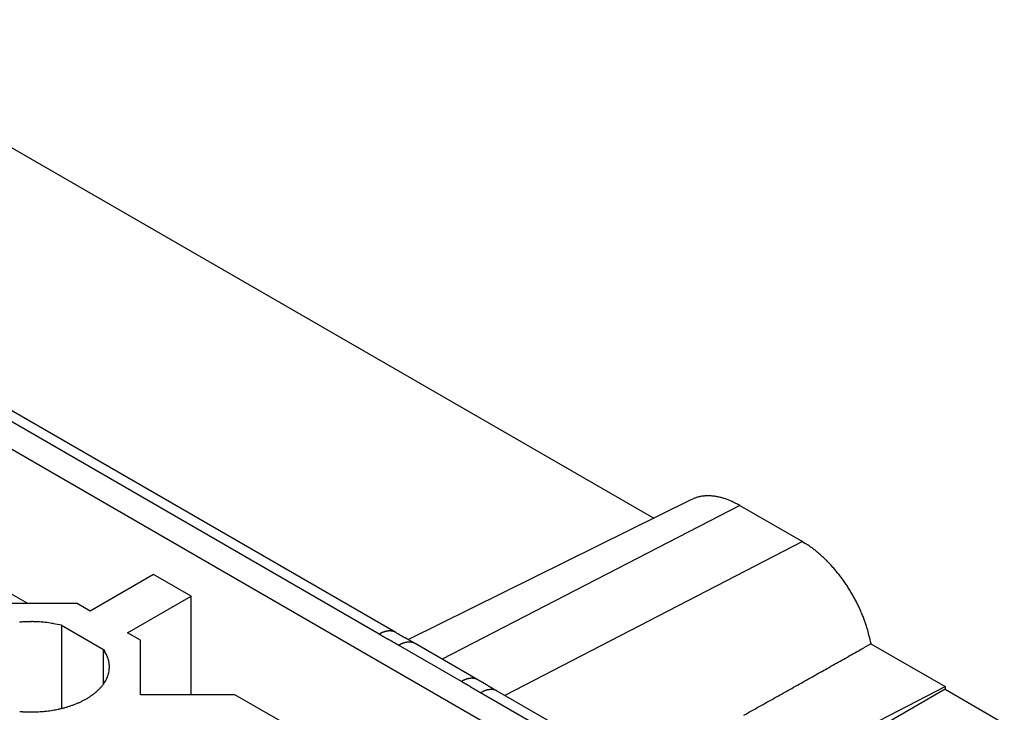
# Model space of a CAD drawing. Units: millimetres. Extents: x 11 to 751, y 29 to 435.
# Drawn here: x 367 to 391, y 169 to 185 of the extents above; entities that cross this region are included whole.
import ezdxf

# ---------------------------------------------------------------- set-up
doc = ezdxf.new("R2010")
doc.units = ezdxf.units.MM
doc.header["$MEASUREMENT"] = 0
doc.layers.get('0').update_dxf_attribs({"lineweight": 30})

msp = doc.modelspace()

# ---------------------------------------------------------------- linework, layer by layer
at = {"linetype": 'Continuous'}
for p, q in [((348.902, 185.178), (381.033, 166.628)), ((364.826, 183.235), (382.228, 173.188)), ((376.027, 170.442), (355.84, 182.097)), ((375.627, 170.402), (355.44, 182.057)), ((383.141, 173.64), (376.328, 170.269)), ((383.141, 173.64), (383.174, 173.655)), ((384.296, 173.497), (377.142, 169.8)), ((384.296, 173.497), (385.804, 172.626)), ((385.804, 172.626), (378.649, 168.928)), ((385.804, 172.626), (385.874, 172.584)), ((367.174, 171.135), (366.099, 171.755)), ((370.201, 171.837), (368.673, 170.955)), ((371.106, 171.314), (370.201, 171.837)), ((369.578, 170.432), (371.106, 171.314)), ((371.106, 168.946), (371.106, 171.314)), ((368.362, 171.135), (366.099, 171.135)), ((368.673, 170.955), (368.362, 171.135)), ((367.986, 170.617), (368.993, 170.036)), ((367.986, 170.617), (367.986, 168.615)), ((369.889, 170.253), (369.578, 170.432)), ((369.889, 168.946), (369.889, 170.253)), ((375.627, 170.402), (375.641, 170.41)), ((368.993, 169.196), (368.993, 170.036)), ((368.993, 170.036), (369.025, 169.988)), ((376.095, 170.134), (376.083, 170.14)), ((376.095, 170.134), (376.108, 170.141)), ((377.603, 169.263), (376.095, 170.134)), ((376.495, 170.173), (376.483, 170.18)), ((378.003, 169.303), (376.495, 170.173)), ((387.454, 170.171), (387.28, 170.073)), ((387.454, 170.171), (389.236, 169.142)), ((377.603, 169.263), (377.616, 169.271)), ((382.702, 165.766), (389.236, 169.142)), ((389.236, 169.077), (383.118, 165.545)), ((389.236, 169.142), (389.236, 169.077)), ((389.236, 169.077), (390.66, 168.255)), ((372.152, 168.946), (369.889, 168.946)), ((373.679, 168.065), (372.152, 168.946)), ((378.067, 168.993), (378.056, 169)), ((382.136, 166.644), (378.067, 168.993)), ((378.467, 169.033), (378.456, 169.04)), ((378.467, 169.033), (378.456, 169.039)), ((382.536, 166.684), (378.467, 169.033))]:
    msp.add_line(p, q, dxfattribs=at)
for centre, radius, start, end in [((383.502, 172.912), 0.813, 111.2681, 113.8019), ((383.504, 172.903), 0.822, 108.7044, 111.2241), ((383.509, 172.891), 0.835, 106.2738, 108.7675), ((383.513, 172.877), 0.849, 103.7724, 106.2404), ((383.518, 172.86), 0.867, 101.4096, 103.8443), ((383.522, 172.838), 0.889, 98.9974, 101.3916), ((383.527, 172.814), 0.914, 96.732, 99.0804), ((383.531, 172.786), 0.942, 94.424, 96.7238), ((383.534, 172.755), 0.973, 92.2637, 94.511), ((383.536, 172.72), 1.008, 90.0726, 92.2647), ((383.538, 172.683), 1.046, 88.0289, 90.163), ((383.536, 172.641), 1.087, 85.9622, 88.0363), ((383.535, 172.598), 1.13, 84.0351, 86.0507), ((383.53, 172.552), 1.176, 82.0877, 84.0455), ((383.525, 172.501), 1.228, 80.29, 82.1838), ((383.516, 172.442), 1.287, 78.4795, 80.3033), ((383.508, 172.396), 1.334, 76.7633, 78.5427), ((383.5, 172.36), 1.371, 75.0218, 76.773), ((383.48, 172.272), 1.461, 73.5234, 75.1743), ((383.438, 172.128), 1.611, 72.0469, 73.5481), ((383.45, 172.178), 1.56, 70.3189, 71.9081), ((383.497, 172.31), 1.42, 68.5125, 70.3151), ((383.38, 171.953), 1.795, 67.8402, 69.1866), ((382.439, 169.623), 4.307, 67.4314, 67.9413), ((383.437, 172.133), 1.607, 64.1698, 65.9433), ((383.468, 172.186), 1.546, 61.494, 64.3587), ((382.25, 169.764), 4.257, 61.2776, 62.6463), ((384.663, 170.642), 2.289, 55.9093, 58.0373), ((384.515, 170.417), 2.558, 54.0303, 55.9991), ((384.393, 170.242), 2.771, 52.2415, 54.114), ((384.332, 170.165), 2.87, 50.3539, 52.2156), ((384.245, 170.054), 3.011, 48.6036, 50.4249), ((384.144, 169.94), 3.163, 46.8249, 48.6029), ((384.04, 169.823), 3.319, 45.1572, 46.8895), ((383.95, 169.734), 3.446, 43.4415, 45.145), ((383.854, 169.638), 3.582, 41.8299, 43.4984), ((383.767, 169.562), 3.697, 40.1723, 41.8149), ((383.68, 169.484), 3.814, 38.6094, 40.2229), ((383.606, 169.426), 3.908, 36.9969, 38.5894), ((383.54, 169.373), 3.993, 35.4671, 37.0389), ((383.49, 169.339), 4.053, 33.8828, 35.4412), ((383.441, 169.303), 4.114, 32.3854, 33.926), ((383.395, 169.276), 4.167, 30.8339, 32.3559), ((383.403, 169.28), 4.158, 29.3228, 30.8474), ((383.457, 169.314), 4.095, 27.7381, 29.2822), ((383.403, 169.278), 4.159, 26.3206, 27.8264), ((383.227, 169.193), 4.354, 24.8751, 26.2937), ((383.539, 169.352), 4.005, 23.1481, 24.6942), ((384.06, 169.579), 3.436, 21.259, 23.0722), ((383.503, 169.314), 4.052, 20.4589, 21.8932), ((379.115, 167.665), 8.739, 19.938, 20.535), ((367.258, 167.508), 3.193, 93.3041, 95.0376), ((367.27, 167.294), 3.408, 91.6794, 93.2938), ((367.254, 167.501), 3.2, 89.7647, 91.501), ((367.253, 167.897), 2.805, 87.6971, 89.7046), ((367.272, 167.342), 3.359, 86.8316, 88.4021), ((367.069, 163.481), 7.224, 86.2632, 86.9213), ((367.27, 167.907), 2.796, 82.3485, 84.4505), ((367.322, 168.277), 2.423, 78.7927, 82.4007), ((366.77, 164.744), 5.997, 78.3015, 80.1809), ((384.212, 169.619), 3.283, 16.2631, 18.2148), ((384.697, 169.76), 2.778, 12.8665, 16.2792), ((422.043, 250.863), 92.889, 240.02075, 240.03958), ((375.984, 169.786), 0.711, 117.5791, 118.8138), ((375.984, 169.785), 0.713, 116.3168, 117.5455), ((393.248, 200.893), 35.216, 240.0257, 240.0637), ((375.977, 169.798), 0.697, 115.0403, 116.2916), ((397.898, 208.97), 44.536, 240.0648, 240.0843), ((375.961, 169.83), 0.662, 113.641, 114.9526), ((524.769, 429.667), 299.101, 240.10359, 240.10585), ((375.949, 169.855), 0.635, 112.2491, 113.611), ((408.089, 226.707), 64.993, 240.10601, 240.11751), ((375.939, 169.878), 0.61, 110.7578, 112.1673), ((402.036, 216.16), 52.832, 240.1114, 240.1264), ((411.349, 232.375), 71.531, 240.12703, 240.13791), ((375.93, 169.9), 0.586, 109.2678, 110.7257), ((420.305, 247.996), 89.537, 240.14453, 240.15308), ((375.921, 169.924), 0.56, 107.6599, 109.1747), ((421.067, 249.316), 91.062, 240.15071, 240.15917), ((375.914, 169.946), 0.537, 106.0553, 107.6251), ((424.482, 255.283), 97.937, 240.16319, 240.1711), ((375.906, 169.969), 0.513, 104.322, 105.9522), ((434.412, 272.584), 117.885, 240.16669, 240.17324), ((375.9, 169.99), 0.491, 102.6009, 104.2898), ((445.532, 292.009), 140.268, 240.17937, 240.18487), ((460.839, 318.707), 171.042, 240.18285, 240.18737), ((375.895, 170.011), 0.469, 100.737, 102.4896), ((482.539, 356.589), 214.7, 240.18881, 240.19241), ((375.891, 170.032), 0.448, 98.8801, 100.6974), ((528.675, 437.154), 307.539, 240.19525, 240.19776), ((375.887, 170.052), 0.427, 96.8737, 98.7627), ((621.953, 600.027), 495.232, 240.19868, 240.20024), ((375.884, 170.069), 0.41, 94.892, 96.8429), ((1143.509, 1510.76), 1544.734, 240.200898, 240.201398), ((375.882, 170.085), 0.394, 92.7678, 94.7761), ((-491.464, -1344.146), 1745.194, 60.199666, 60.200109), ((121.509, -273.89), 511.831, 60.20039, 60.2019), ((375.881, 170.104), 0.375, 90.6007, 92.6956), ((219.473, -102.855), 314.727, 60.19992, 60.20238), ((375.88, 170.127), 0.352, 88.2537, 90.4657), ((266.813, -20.203), 219.478, 60.1977, 60.20122), ((375.88, 170.132), 0.347, 86.1145, 88.3307), ((289.894, 20.105), 173.03, 60.19133, 60.19579), ((375.879, 170.122), 0.357, 83.8891, 86.0171), ((375.881, 170.163), 0.316, 81.0684, 83.4861), ((375.889, 170.218), 0.26, 77.9126, 80.8876), ((375.884, 170.165), 0.314, 76.7327, 79.0439), ((375.768, 169.666), 0.826, 76.0595, 76.8513), ((375.894, 170.231), 0.247, 69.5033, 72.8573), ((375.907, 170.263), 0.213, 63.6663, 69.6298), ((375.773, 169.942), 0.561, 63.0782, 66.038), ((423.632, 253.004), 95.304, 240.03246, 240.05069), ((394.139, 201.797), 36.21, 240.0363, 240.0729), ((399.059, 210.342), 46.07, 240.0717, 240.0904), ((536.08, 448.782), 321.077, 240.11215, 240.11425), ((409.876, 229.18), 67.794, 240.11435, 240.12533), ((403.602, 218.247), 55.188, 240.1193, 240.1337), ((413.62, 235.691), 75.304, 240.13399, 240.14428), ((423.442, 252.818), 95.048, 240.14868, 240.15671), ((424.514, 254.701), 97.215, 240.16086, 240.16876), ((428.544, 261.714), 105.303, 240.16492, 240.17225), ((440.058, 281.8), 128.455, 240.17311, 240.17911), ((453.377, 305.056), 155.255, 240.18246, 240.18742), ((472.495, 338.429), 193.716, 240.1885, 240.19248), ((501.101, 388.365), 251.265, 240.1928, 240.19587), ((568.237, 505.588), 386.352, 240.19714, 240.19914), ((739.103, 803.92), 730.15, 240.198903, 240.199961), ((33738.792, 58429.282), 67135.435, 240.20197424, 240.20198574), ((-42.05, -560.098), 841.71, 60.199857, 60.200775), ((181.146, -170.433), 392.65, 60.20188, 60.20385), ((243.709, -61.204), 266.772, 60.20101, 60.20391), ((278.86, 0.2), 196.019, 60.19376, 60.19771), ((297.404, 32.542), 158.738, 60.19416, 60.19903), ((311.324, 56.853), 130.723, 60.18566, 60.19158), ((320.114, 72.182), 113.054, 60.18142, 60.18827), ((327.552, 85.152), 98.102, 60.17544, 60.18334), ((332.664, 94.075), 87.818, 60.16533, 60.17415), ((337.296, 102.145), 78.513, 60.15767, 60.16753), ((340.636, 107.963), 71.805, 60.14882, 60.15961), ((380.825, 168.717), 6.787, 12.3756, 14.1722), ((306.493, 49.048), 139.665, 60.19205, 60.19758), ((316.626, 66.75), 119.267, 60.1823, 60.18878), ((325.015, 81.384), 102.4, 60.17544, 60.18298), ((330.707, 91.299), 90.967, 60.17158, 60.18007), ((335.765, 100.13), 80.79, 60.15881, 60.16837), ((339.395, 106.445), 73.506, 60.15326, 60.16377), ((342.755, 112.307), 66.749, 60.13881, 60.15037), ((345.303, 116.735), 61.64, 60.1303, 60.14282), ((347.772, 121.041), 56.677, 60.1141, 60.1277), ((349.564, 124.147), 53.09, 60.1056, 60.1202), ((351.226, 127.047), 49.749, 60.0849, 60.1004), ((352.849, 129.858), 46.502, 60.0746, 60.0912), ((354.727, 133.124), 42.735, 60.0536, 60.0716), ((355.252, 134.031), 41.687, 60.0389, 60.0574), ((354.737, 133.14), 42.716, 60.0189, 60.0369), ((376.451, 169.517), 0.712, 117.5697, 118.8094), ((376.451, 169.517), 0.712, 116.2972, 117.5324), ((376.444, 169.531), 0.697, 115.0192, 116.2775), ((376.428, 169.562), 0.662, 113.6074, 114.9255), ((376.417, 169.587), 0.634, 112.215, 113.5833), ((376.406, 169.61), 0.609, 110.7127, 112.1285), ((376.398, 169.633), 0.585, 109.218, 110.6822), ((376.388, 169.657), 0.559, 107.6042, 109.125), ((376.381, 169.679), 0.535, 105.9931, 107.5688), ((376.373, 169.702), 0.512, 104.2584, 105.894), ((376.368, 169.723), 0.49, 102.5297, 104.2239), ((376.362, 169.744), 0.468, 100.6592, 102.4166), ((376.358, 169.764), 0.447, 98.8041, 100.626), ((376.354, 169.785), 0.426, 96.788, 98.6808), ((376.352, 169.802), 0.409, 94.8109, 96.7652), ((376.349, 169.817), 0.394, 92.6773, 94.6881), ((376.348, 169.836), 0.374, 90.5116, 92.6082), ((376.347, 169.859), 0.352, 88.1681, 90.3805), ((376.348, 169.864), 0.347, 86.03, 88.2462), ((376.346, 169.855), 0.356, 83.8011, 85.9287), ((343.767, 113.421), 65.513, 60.13529, 60.14712), ((376.349, 169.895), 0.316, 80.9891, 83.4039), ((346.151, 117.569), 60.728, 60.12475, 60.13752), ((376.357, 169.95), 0.26, 77.8411, 80.8088), ((348.488, 121.634), 56.039, 60.1125, 60.1263), ((376.351, 169.897), 0.313, 76.6609, 78.9679), ((350.181, 124.577), 52.645, 60.099, 60.1137), ((351.767, 127.338), 49.46, 60.0822, 60.0979), ((376.236, 169.404), 0.819, 75.984, 76.7798), ((376.362, 169.963), 0.247, 69.4618, 72.8029), ((353.32, 130.032), 46.351, 60.0682, 60.0849), ((355.135, 133.18), 42.717, 60.0528, 60.071), ((376.374, 169.995), 0.213, 63.6533, 69.5878), ((355.629, 134.041), 41.725, 60.0316, 60.0502), ((376.241, 169.674), 0.56, 63.0613, 66.0093), ((355.112, 133.147), 42.756, 60.0121, 60.0303), ((-200.811, 1213.198), 1197.481, 299.403808, 299.413379), ((368.319, 169.542), 0.835, 28.4015, 32.2889), ((368.331, 169.551), 0.82, 24.3058, 28.2334), ((368.36, 169.567), 0.787, 20.0863, 24.149), ((368.416, 169.593), 0.726, 15.3152, 19.6877), ((368.453, 169.605), 0.687, 10.574, 15.1808), ((-225.428, 1256.908), 1247.646, 299.375369, 299.384682), ((-217.193, 1242.267), 1230.848, 299.385041, 299.394438), ((-208.903, 1227.567), 1213.972, 299.394073, 299.403558), ((368.478, 169.612), 0.661, 5.5131, 10.2936), ((368.501, 169.616), 0.638, 350.3463, 355.3972), ((368.493, 169.614), 0.646, 0.5603, 5.4685), ((368.503, 169.617), 0.636, 355.3307, 0.3487), ((-242.243, 1286.776), 1281.923, 299.357194, 299.366341), ((-233.865, 1271.88), 1264.832, 299.3665, 299.375728), ((368.398, 169.648), 0.746, 331.2452, 335.8975), ((368.438, 169.633), 0.703, 335.6395, 340.4686), ((368.468, 169.623), 0.672, 340.4477, 345.399), ((368.49, 169.619), 0.649, 345.2224, 350.2591), ((377.925, 168.717), 0.634, 112.2111, 113.5793), ((377.914, 168.74), 0.609, 110.7127, 112.1284), ((377.905, 168.762), 0.585, 109.2198, 110.684), ((377.896, 168.786), 0.559, 107.6004, 109.121), ((377.889, 168.808), 0.535, 105.9952, 107.5708), ((377.881, 168.831), 0.512, 104.2576, 105.8932), ((377.876, 168.852), 0.49, 102.5266, 104.2208), ((377.87, 168.873), 0.468, 100.6618, 102.4191), ((377.866, 168.894), 0.447, 98.8005, 100.6222), ((377.862, 168.914), 0.426, 96.7913, 98.684), ((377.86, 168.931), 0.409, 94.8074, 96.7615), ((377.857, 168.947), 0.394, 92.6772, 94.6879), ((377.856, 168.966), 0.374, 90.5149, 92.6114), ((377.855, 168.988), 0.352, 88.1682, 90.3804), ((377.856, 168.993), 0.347, 86.0268, 88.2429), ((377.854, 168.984), 0.356, 83.8046, 85.9321), ((377.857, 169.025), 0.316, 80.9891, 83.4039), ((377.864, 169.079), 0.26, 77.8418, 80.8094), ((377.859, 169.026), 0.313, 76.6617, 78.9686), ((377.744, 168.534), 0.819, 75.984, 76.7798), ((377.87, 169.092), 0.247, 69.4629, 72.8039), ((377.882, 169.124), 0.213, 63.6534, 69.5878), ((377.749, 168.803), 0.56, 63.0634, 66.0114), ((331.784, 89.304), 92.39, 59.96407, 59.98311), ((-259.387, 1317.259), 1316.895, 299.339174, 299.348157), ((-250.834, 1302.036), 1299.434, 299.348399, 299.357462), ((368.1, 169.859), 1.112, 312.2471, 315.7707), ((368.169, 169.796), 1.019, 315.6333, 319.3894), ((368.235, 169.746), 0.936, 319.0959, 323.0898), ((368.295, 169.703), 0.862, 322.9574, 327.1836), ((368.351, 169.672), 0.799, 326.8881, 331.3416), ((331.289, 89.113), 92.569, 59.96002, 59.97891), ((377.959, 168.647), 0.712, 117.5697, 118.8094), ((360.094, 138.907), 35.043, 59.9371, 59.9752), ((377.959, 168.646), 0.712, 116.2945, 117.5296), ((377.952, 168.66), 0.697, 115.018, 116.2762), ((355.495, 130.961), 44.224, 59.9171, 59.9367), ((377.936, 168.692), 0.662, 113.6075, 114.9255), ((229.128, -86.969), 296.142, 59.89409, 59.89637), ((345.353, 113.49), 64.426, 59.87896, 59.89053), ((351.43, 123.943), 52.335, 59.8752, 59.8904), ((342.172, 107.995), 70.775, 59.86182, 59.87278), ((333.266, 92.676), 88.494, 59.84643, 59.85506), ((332.542, 91.426), 89.939, 59.8387, 59.84725), ((329.177, 85.632), 96.64, 59.83173, 59.83971), ((319.343, 68.72), 116.203, 59.82372, 59.83034), ((308.335, 49.795), 138.096, 59.81697, 59.82254), ((293.215, 23.814), 168.157, 59.80958, 59.81415), ((271.821, -12.961), 210.702, 59.80634, 59.80999), ((226.518, -90.798), 300.763, 59.80173, 59.80429), ((135.852, -246.617), 481.04, 59.80173, 59.80333), ((-350.168, -1081.497), 1447.084, 59.796364, 59.796896), ((1303.199, 1758.94), 1839.511, 239.797654, 239.798072), ((637.12, 614.552), 515.394, 239.79588, 239.79738), ((536.143, 441.084), 314.676, 239.79836, 239.8008), ((487.889, 358.149), 218.725, 239.79782, 239.80134), ((464.47, 317.925), 172.181, 239.80373, 239.8082), ((447.719, 289.11), 138.851, 239.80319, 239.80873), ((437.499, 271.545), 118.528, 239.8091, 239.81559), ((429.062, 257.038), 101.747, 239.81495, 239.82251), ((423.359, 247.225), 90.396, 239.82085, 239.82937), ((418.278, 238.485), 80.287, 239.82964, 239.83923), ((414.659, 232.253), 73.081, 239.83726, 239.8478), ((360.554, 139.046), 34.927, 59.9404, 59.9788), ((356.05, 131.263), 43.92, 59.921, 59.9408), ((233.669, -79.786), 287.884, 59.89387, 59.89623), ((346.145, 114.192), 63.657, 59.8845, 59.89628), ((352.173, 124.569), 51.655, 59.8775, 59.893), ((343.201, 109.115), 69.525, 59.86288, 59.87409), ((334.68, 94.445), 86.49, 59.85084, 59.8597), ((334.125, 93.495), 87.591, 59.84043, 59.84924), ((331.058, 88.211), 93.7, 59.83422, 59.84248), ((321.973, 72.589), 111.771, 59.8248, 59.83171), ((311.99, 55.428), 131.625, 59.81711, 59.82297), ((298.623, 32.458), 158.201, 59.81001, 59.81488), ((280.244, 0.859), 194.756, 59.80704, 59.811), ((243.178, -62.83), 268.446, 59.80271, 59.80558), ((176.047, -178.174), 401.903, 59.80003, 59.80194), ((-75.636, -610.608), 902.247, 59.799107, 59.79996), ((4520.387, 7284.857), 8233.496, 239.7955714, 239.795665), ((710.212, 739.441), 659.864, 239.794814, 239.795981), ((560.994, 483.105), 363.259, 239.79632, 239.79844), ((378.326, 168.651), 0.42, 98.8105, 100.7515), ((499.497, 377.454), 241.014, 239.799, 239.80219), ((378.323, 168.671), 0.399, 96.8093, 98.8306), ((471.593, 329.483), 185.517, 239.79879, 239.80293), ((378.322, 168.688), 0.382, 94.8254, 96.9198), ((452.34, 296.4), 147.24, 239.80319, 239.80841), ((378.32, 168.704), 0.367, 92.676, 94.8384), ((440.868, 276.68), 124.426, 239.80765, 239.81383), ((378.32, 168.718), 0.352, 90.5475, 92.777), ((431.563, 260.67), 105.908, 239.81034, 239.81759), ((425.335, 249.969), 93.527, 239.81949, 239.8277), ((378.32, 168.732), 0.338, 88.263, 90.5624), ((419.858, 240.537), 82.62, 239.8239, 239.83319), ((378.321, 168.744), 0.326, 85.997, 88.3622), ((415.966, 233.848), 74.881, 239.83602, 239.84626), ((378.322, 168.755), 0.315, 83.5746, 86.0036), ((412.391, 227.684), 67.756, 239.84216, 239.85348), ((378.324, 168.765), 0.305, 81.1828, 83.6705), ((409.698, 223.046), 62.392, 239.85257, 239.86485), ((378.325, 168.774), 0.296, 78.634, 81.177), ((407.1, 218.572), 57.219, 239.8663, 239.8797), ((378.327, 168.781), 0.288, 76.1325, 78.7246), ((405.233, 215.349), 53.494, 239.8773, 239.8916), ((403.499, 212.356), 50.034, 239.8894, 239.9047), ((401.821, 209.462), 46.69, 239.9062, 239.9226), ((-285.678, 1364.043), 1370.561, 299.312874, 299.32162), ((-276.68, 1348.022), 1352.186, 299.321613, 299.33044), ((-268.087, 1332.731), 1334.646, 299.330402, 299.339304), ((367.684, 170.413), 1.807, 296.3542, 298.7399), ((367.749, 170.301), 1.678, 298.652, 301.196), ((367.816, 170.201), 1.557, 300.9954, 303.703), ((367.886, 170.1), 1.435, 303.5964, 306.4902), ((367.957, 170.013), 1.322, 306.2538, 309.342), ((368.029, 169.93), 1.212, 309.2163, 312.5177), ((411.297, 226.464), 66.386, 239.84777, 239.85937), ((408.766, 222.098), 61.34, 239.85538, 239.86794), ((406.301, 217.852), 56.43, 239.8688, 239.8825), ((404.53, 214.799), 52.9, 239.8828, 239.8974), ((402.88, 211.95), 49.609, 239.8951, 239.9106), ((401.277, 209.183), 46.41, 239.9102, 239.9268), ((399.411, 205.961), 42.687, 239.9269, 239.9449), ((398.913, 205.093), 41.686, 239.9411, 239.9596), ((399.449, 206.024), 42.76, 239.9617, 239.9797), ((378.744, 167.757), 1.41, 117.2827, 118.6957), ((378.343, 168.557), 0.514, 115.517, 118.464), ((378.353, 168.541), 0.533, 113.8809, 115.7144), ((378.664, 167.747), 1.386, 111.8168, 112.3619), ((378.37, 168.485), 0.591, 110.5154, 111.9218), ((378.333, 168.601), 0.469, 109.336, 111.2147), ((378.347, 168.56), 0.513, 107.6687, 109.3352), ((378.351, 168.545), 0.528, 105.9526, 107.5344), ((378.337, 168.593), 0.479, 104.2391, 105.9816), ((378.331, 168.622), 0.449, 102.553, 104.4046), ((378.328, 168.635), 0.435, 100.682, 102.5705), ((378.328, 168.788), 0.282, 73.4756, 76.1109), ((378.33, 168.792), 0.277, 70.8866, 73.5561), ((399.887, 206.12), 42.828, 239.9198, 239.9377), ((378.331, 168.796), 0.273, 68.148, 70.846), ((399.349, 205.187), 41.752, 239.9357, 239.954), ((378.333, 168.799), 0.27, 65.4954, 68.2118), ((399.864, 206.081), 42.782, 239.9562, 239.9741), ((378.333, 168.799), 0.27, 62.7217, 65.433), ((-303.437, 1395.669), 1406.832, 299.295782, 299.304378), ((-294.845, 1380.365), 1389.281, 299.304312, 299.312979), ((367.323, 171.34), 2.805, 280.6654, 282.1664), ((367.347, 171.254), 2.715, 282.0642, 283.636), ((367.37, 171.162), 2.621, 283.6066, 285.2495), ((367.398, 171.078), 2.533, 285.1554, 286.8664), ((367.434, 170.963), 2.411, 286.8262, 288.6332), ((367.474, 170.862), 2.303, 288.5116, 290.4092), ((367.52, 170.744), 2.177, 290.3563, 292.3643), ((367.569, 170.638), 2.06, 292.2236, 294.341), ((367.625, 170.52), 1.929, 294.2719, 296.5227), ((-322, 1428.756), 1444.77, 299.278892, 299.287333), ((-311.259, 1409.618), 1422.824, 299.287098, 299.295636), ((367.708, 180.627), 12.107, 266.5584, 266.9188), ((367.251, 172.047), 3.516, 266.847, 268.2033), ((367.263, 171.263), 2.733, 267.4406, 269.2748), ((367.264, 171.801), 3.271, 269.3678, 270.8376), ((367.243, 172.13), 3.6, 271.1001, 272.3881), ((367.252, 171.845), 3.315, 272.429, 273.8061), ((367.267, 171.694), 3.163, 273.7177, 275.1339), ((367.256, 171.777), 3.246, 275.2008, 276.5427), ((367.27, 171.649), 3.118, 276.5517, 277.9127), ((367.294, 171.486), 2.953, 277.9012, 279.3067), ((367.301, 171.457), 2.923, 279.2651, 280.6821), ((-335.217, 1452.336), 1471.802, 299.27044, 299.278759)]:
    msp.add_arc(centre, radius, start, end, dxfattribs=at)

doc.saveas('drawing.dxf')
